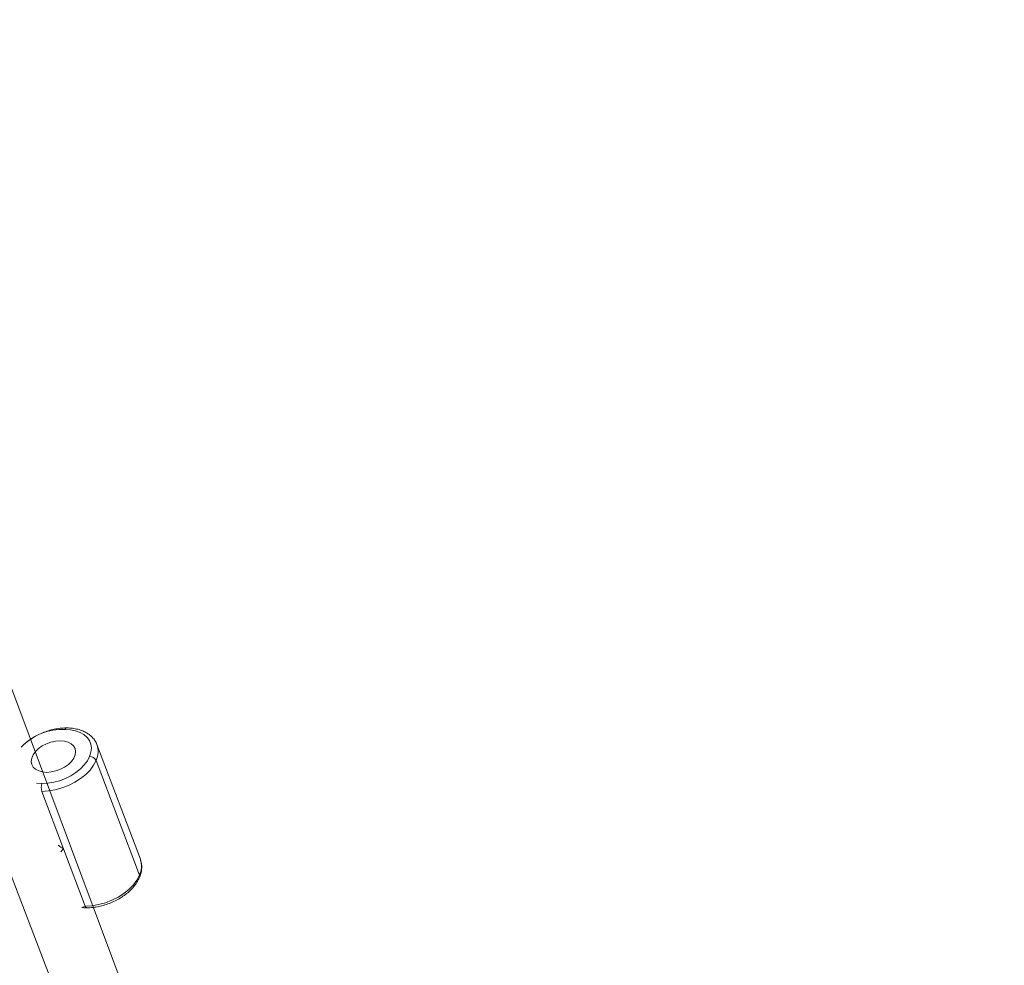
# Model space of a CAD drawing. Units: millimetres. Extents: x 71 to 919, y 304 to 1291.
# Drawn here: x 649 to 685, y 891 to 925 of the extents above; entities that cross this region are included whole.
import ezdxf

# ---------------------------------------------------------------- set-up
doc = ezdxf.new("R2010")
doc.units = ezdxf.units.MM
doc.header["$LTSCALE"] = 50

msp = doc.modelspace()

# ---------------------------------------------------------------- linework, layer by layer
at = {"color": 7, "linetype": 'Continuous', "lineweight": 18}
for p, q in [((684.881, 803.473), (639.219, 925.432)), ((636.695, 924.483), (683.385, 802.906)), ((653.152, 894.583), (651.558, 898.798)), ((653.121, 893.999), (651.526, 898.214)), ((650.332, 894.973), (649.534, 897.081)), ((650.332, 894.973), (651.129, 892.866))]:
    msp.add_line(p, q, dxfattribs=at)
at = {"color": 8, "linetype": 'Continuous', "lineweight": 18}
for p, q in [((649.534, 897.081), (649.534, 897.081)), ((650.332, 894.973), (650.332, 894.973)), ((651.003, 892.814), (651.129, 892.866))]:
    msp.add_line(p, q, dxfattribs=at)
at = {"color": 7, "linetype": 'Continuous', "lineweight": 18, "flags": 128}
for points in [[(651.288, 898.36), (651.338, 898.515), (651.353, 898.667), (651.335, 898.812), (651.282, 898.945), (651.197, 899.064), (651.082, 899.165), (650.938, 899.247), (650.771, 899.307), (650.584, 899.343), (650.381, 899.356)], [(650.205, 898.94), (650.361, 898.927), (650.499, 898.89), (650.613, 898.829), (650.699, 898.748), (650.753, 898.65), (650.772, 898.539), (650.755, 898.42), (650.704, 898.299), (650.62, 898.18), (650.507, 898.069), (650.37, 897.971), (650.216, 897.89), (650.05, 897.829), (649.88, 897.792), (649.714, 897.779), (649.558, 897.792), (649.42, 897.829), (649.305, 897.89), (649.219, 897.971), (649.166, 898.069), (649.147, 898.18), (649.164, 898.299), (649.215, 898.42), (649.299, 898.539), (649.412, 898.65), (649.548, 898.748), (649.703, 898.829), (649.869, 898.89), (650.039, 898.927), (650.205, 898.94)], [(649.538, 897.364), (649.751, 897.376), (649.969, 897.412), (650.187, 897.472), (650.399, 897.554), (650.601, 897.655), (650.787, 897.774), (650.952, 897.907), (651.093, 898.052), (651.206, 898.204), (651.288, 898.36)], [(651.526, 898.214), (651.433, 898.037), (651.304, 897.864), (651.144, 897.7), (650.956, 897.548), (650.744, 897.413), (650.515, 897.297), (650.273, 897.204), (650.025, 897.136), (649.777, 897.095), (649.534, 897.081)], [(651.129, 892.866), (651.371, 892.88), (651.619, 892.921), (651.867, 892.989), (652.109, 893.082), (652.338, 893.198), (652.55, 893.333), (652.738, 893.484), (652.898, 893.649), (653.027, 893.822), (653.121, 893.999)]]:
    msp.add_lwpolyline(points, dxfattribs=at)
at = {"color": 8, "linetype": 'Continuous', "lineweight": 18, "flags": 128}
for points in [[(649.538, 897.364), (649.335, 897.376), (649.538, 897.364)], [(651.129, 892.866), (651.141, 892.84), (651.154, 892.82), (651.169, 892.808), (651.185, 892.803), (651.187, 892.803)]]:
    msp.add_lwpolyline(points, dxfattribs=at)
at = {"color": 8, "linetype": 'Continuous', "lineweight": 18}
for centre, radius, start, end in [((650.298, 897.261), 2.097, 87.7418, 136.7248), ((650.452, 899.339), 0.0724, 102.4728, 167.172), ((650.831, 898.544), 0.769, 334.6164, 19.192), ((652.425, 894.329), 0.77, 334.6249, 19.2583), ((653.025, 893.959), 0.104, 338.5381, 22.7581)]:
    msp.add_arc(centre, radius, start, end, dxfattribs=at)
at = {"color": 7, "linetype": 'Continuous', "lineweight": 18}
for centre, radius, start, end in [((651.292, 898.097), 0.262, 26.4743, 90.7559), ((649.94, 897.218), 0.428, 160.0617, 198.6435)]:
    msp.add_arc(centre, radius, start, end, dxfattribs=at)
for major_axis, ratio, start_param, end_param in [((1.902, -1.314), 0.524261, 4.719782, 4.820475), ((1.133, 1.64), 0.157046, 3.962779, 4.063299)]:
    msp.add_ellipse((650.811, 896.107), major_axis=major_axis, ratio=ratio, start_param=start_param, end_param=end_param, dxfattribs=at)
for points, knots in [([(650.436, 899.41), (650.398, 899.41), (650.288, 899.408), (650.102, 899.387), (649.88, 899.341), (649.662, 899.274), (649.45, 899.187), (649.248, 899.081), (649.061, 898.959), (648.899, 898.831), (648.812, 898.739), (648.772, 898.698)], [0, 0, 0, 0, 0.0641, 0.183649, 0.303038, 0.422299, 0.54156, 0.660932, 0.780532, 0.900485, 1, 1, 1, 1]), ([(651.558, 898.797), (651.545, 898.823), (651.518, 898.899), (651.441, 899.011), (651.331, 899.128), (651.195, 899.226), (651.037, 899.305), (650.859, 899.364), (650.667, 899.4), (650.523, 899.41), (650.446, 899.41), (650.436, 899.41)], [0, 0, 0, 0, 0.070254, 0.196418, 0.322826, 0.451151, 0.582259, 0.716026, 0.851624, 0.981701, 1, 1, 1, 1]), ([(653.122, 893.921), (653.134, 893.952), (653.168, 894.04), (653.201, 894.186), (653.206, 894.354), (653.187, 894.491), (653.155, 894.566), (653.152, 894.583)], [0, 0, 0, 0, 0.1389689, 0.3894798, 0.6359635, 0.8762031, 1, 1, 1, 1]), ([(651.187, 892.803), (651.225, 892.804), (651.335, 892.806), (651.521, 892.826), (651.742, 892.872), (651.961, 892.939), (652.173, 893.026), (652.375, 893.132), (652.562, 893.254), (652.732, 893.39), (652.881, 893.54), (653.005, 893.7), (653.081, 893.829), (653.114, 893.903), (653.122, 893.921)], [0, 0, 0, 0, 0.0492915, 0.1412475, 0.2330631, 0.324798, 0.4165145, 0.5083261, 0.6003125, 0.6925773, 0.7851944, 0.8781737, 0.9713183, 1, 1, 1, 1]), ([(651.003, 892.814), (651.054, 892.809), (651.115, 892.803), (651.177, 892.803), (651.187, 892.803)], [0, 0, 0, 0, 0.847747, 1, 1, 1, 1])]:
    msp.add_open_spline(points, degree=3, knots=knots, dxfattribs=at)

doc.saveas('drawing.dxf')
